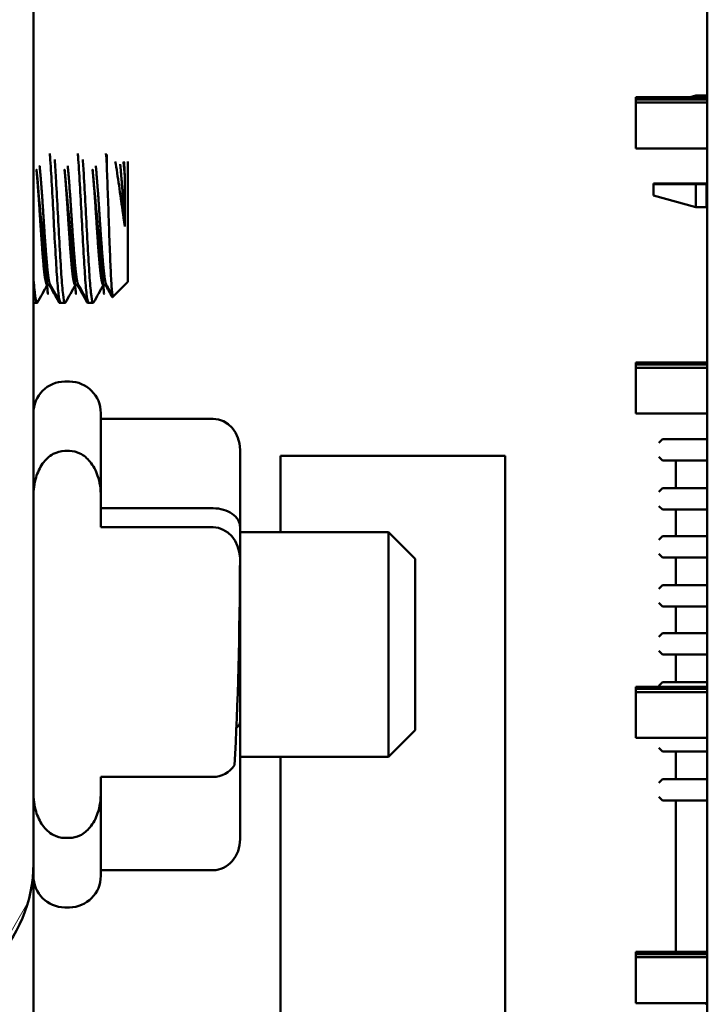
# Model space of a CAD drawing. Units: inches. Extents: x 2 to 108, y 1 to 84.
# Drawn here: x 42 to 43, y 60 to 61 of the extents above; entities that cross this region are included whole.
import ezdxf

# ---------------------------------------------------------------- set-up
doc = ezdxf.new("R2010")
doc.units = ezdxf.units.IN
doc.header["$LTSCALE"] = 5
doc.header["$MEASUREMENT"] = 0
doc.layers.add('Hatch (ANSI)', color=7, linetype='Continuous', lineweight=18)
doc.layers.add('Visible (ANSI)', color=7, linetype='Continuous', lineweight=50)

msp = doc.modelspace()

# ---------------------------------------------------------------- hatches: boundary and pattern name
at = {"layer": 'Hatch (ANSI)'}
h = msp.add_hatch(dxfattribs=at)
h.set_pattern_fill('ANSI31', color=256, scale=10, style=0)
h.set_pattern_definition([(45, (0, 0), (-0.8838834764831844, 0.8838834764831842), [])])
edge = h.paths.add_edge_path()
edge.add_line((41.71397578865655, 68.36244621980909), (42.81397578865655, 68.36244621980913))
edge.add_line((42.81397578865655, 68.36244621980913), (42.81397578865655, 68.43744621980913))
edge.add_line((42.81397578865655, 68.43744621980913), (41.71397578865654, 68.43744621980909))
edge.add_ellipse((41.71397578865655, 68.28744621980908), major_axis=(-0.1500000000000029, -8.4e-15), ratio=1, start_angle=270, end_angle=359.9999999999925)
edge.add_line((41.56397578865655, 68.28744621980908), (41.56397578865656, 59.22863185996121))
edge.add_line((41.56397578865655, 59.22863185996122), (41.56397578865655, 54.22863185996122))
edge.add_line((41.56397578865655, 54.22863185996121), (41.56397578865655, 53.43763185996128))
edge.add_ellipse((41.71397578865656, 53.43763185996128), major_axis=(4e-16, -0.15), ratio=1, start_angle=269.9999999999998, end_angle=359.9999999999992)
edge.add_line((41.71397578865656, 53.28763185996129), (42.81397578865656, 53.28763185996129))
edge.add_line((42.81397578865656, 53.28763185996129), (42.81397578865656, 53.36263185996129))
edge.add_line((42.81397578865656, 53.36263185996128), (41.71397578865656, 53.36263185996128))
edge.add_ellipse((41.71397578865656, 53.43763185996128), major_axis=(-0.0750000000000001, 0), ratio=1, start_angle=0, end_angle=90, ccw=False)
edge.add_line((41.63897578865656, 53.43763185996128), (41.63897578865656, 60.36244621980928))
edge.add_line((41.63897578865656, 60.36244621980928), (41.63897578865656, 60.44056621980928))
edge.add_line((41.63897578865656, 60.44056621980928), (41.63897578865656, 66.28432621980927))
edge.add_line((41.63897578865655, 66.28432621980927), (41.63897578865655, 66.36244621980929))
edge.add_line((41.63897578865655, 66.36244621980927), (41.63897578865655, 68.28744621980908))
edge.add_ellipse((41.71397578865655, 68.28744621980908), major_axis=(8.4e-15, 0.0750000000000015), ratio=1, start_angle=8.526512829121202e-12, end_angle=90.00000000000222, ccw=False)
h = msp.add_hatch(dxfattribs=at)
h.set_pattern_fill('ANSI31', color=256, scale=10, angle=14.99997778074499, style=0)
h.set_pattern_definition([(59.999977780745, (0, 0), (-1.082531512355993, 0.6250004198048549), [])])
edge = h.paths.add_edge_path()
edge.add_ellipse((41.98273578865597, 66.20620621980927), major_axis=(-7e-15, 0.1562399999999999), ratio=1, start_angle=269.9999999999995, end_angle=359.999999999999)
edge.add_line((41.98273578865596, 66.36244621980929), (41.63897578865596, 66.36244621980929))
edge.add_line((41.63897578865596, 66.36244621980927), (41.63897578865596, 66.28432621980927))
edge.add_line((41.63897578865596, 66.28432621980929), (41.98273578865596, 66.28432621980929))
edge.add_ellipse((41.98273578865597, 66.20620621980927), major_axis=(0.0781199999999999, 2.8e-15), ratio=1, start_angle=1.0231815394945443e-12, end_angle=90.00000000000199, ccw=False)
edge.add_line((42.06085578865597, 66.20620621980929), (42.06085578865617, 60.51868621980929))
edge.add_ellipse((41.98273578865618, 60.51868621980929), major_axis=(1.4e-15, -0.0781199999999999), ratio=1, start_angle=3.126388037344441e-12, end_angle=90.00000000000313, ccw=False)
edge.add_line((41.98273578865618, 60.44056621980929), (41.63897578865618, 60.44056621980928))
edge.add_line((41.63897578865618, 60.44056621980928), (41.63897578865618, 60.36244621980928))
edge.add_line((41.63897578865618, 60.36244621980928), (41.98273578865618, 60.3624462198093))
edge.add_ellipse((41.98273578865618, 60.51868621980929), major_axis=(0.1562400000000005, 6.3e-15), ratio=1, start_angle=269.9999999999998, end_angle=359.9999999999988)
edge.add_line((42.13897578865617, 60.5186862198093), (42.13897578865617, 60.59778620224079))
edge.add_line((42.13897578865616, 60.59778620224079), (42.13897578865615, 60.92710623737741))
edge.add_line((42.13897578865616, 60.92710623737741), (42.13897578865609, 62.61840334472081))
edge.add_line((42.1389757886561, 62.61840334472081), (42.13897578865609, 62.99340334472081))
edge.add_line((42.13897578865609, 62.99340334472081), (42.13897578865609, 63.00822585482232))
edge.add_line((42.13897578865609, 63.00822585482232), (42.13897578865606, 63.72858083462134))
edge.add_line((42.13897578865606, 63.72858083462134), (42.13897578865606, 63.74340334472081))
edge.add_line((42.13897578865606, 63.7434033447208), (42.13897578865598, 65.797786202241))
edge.add_line((42.13897578865598, 65.797786202241), (42.13897578865597, 66.12710623737759))
edge.add_line((42.13897578865597, 66.12710623737759), (42.13897578865597, 66.20620621980929))
h = msp.add_hatch(dxfattribs=at)
h.set_pattern_fill('ANSI31', color=256, scale=10, angle=75.00017538262, style=0)
h.set_pattern_definition([(120.00017538262, (0, 0), (-1.08252984159787, -0.6250033136312869), [])])
edge = h.paths.add_edge_path()
edge.add_spline(control_points=[(42.17897578865617, 60.54712571129773), (42.18282584223888, 60.54712571129773), (42.18731350131103, 60.54822385071569), (42.1948369031238, 60.55190446570723), (42.19899939834131, 60.55539215312802), (42.20549488938637, 60.56323700579529), (42.20860716622934, 60.56927333904281), (42.21276923130162, 60.58163143076719), (42.21397578865617, 60.59040559253729), (42.21397578865617, 60.59778620224079)], knot_values=[0, 0, 0, 0, 0.029337408300223, 0.029337408300223, 0.063821083142927, 0.063821083142927, 0.10694669392649, 0.10694669392649, 0.163186939867214, 0.163186939867214, 0.163186939867214, 0.163186939867214], degree=3, periodic=0)
edge.add_line((42.21397578865617, 60.59778620224079), (42.21397578865617, 60.61501050743363))
edge.add_line((42.21397578865617, 60.61501050743363), (42.33897578865617, 60.61501050743364))
edge.add_ellipse((42.33897578865616, 60.64834574143691), major_axis=(7e-16, -0.0333352340032786), ratio=0.8999486848374721, start_angle=3.5264e-12, end_angle=49.76271554073917)
edge.add_ellipse((42.33897578865615, 60.87922386305929), major_axis=(1.41e-14, -0.4144168618803074), ratio=0.0723908768187735, start_angle=5.430278030312824, end_angle=55.14581395845134)
edge.add_ellipse((42.33897578865615, 60.8565324429194), major_axis=(-1.6e-15, 0.0362512439727016), ratio=0.8275578080186985, start_angle=273.4861330808245, end_angle=360.000000000002)
edge.add_line((42.33897578865614, 60.8927836868921), (42.21397578865615, 60.8927836868921))
edge.add_line((42.21397578865615, 60.8927836868921), (42.21397578865615, 60.92710623737741))
edge.add_spline(control_points=[(42.21397578865615, 60.92710623737741), (42.21397578865615, 60.93448684708092), (42.21276923130161, 60.94326100885101), (42.20860716622932, 60.95561910057541), (42.20549488938636, 60.96165543382293), (42.19899939834129, 60.96950028649018), (42.19483690312379, 60.97298797391098), (42.18731350131102, 60.97666858890252), (42.18282584223886, 60.97776672832048), (42.17897578865616, 60.97776672832048)], knot_values=[-0.1631869398672141, -0.1631869398672141, -0.1631869398672141, -0.1631869398672141, -0.1069466939264899, -0.1069466939264899, -0.0638210831429269, -0.0638210831429269, -0.0293374083002229, -0.0293374083002229, 0, 0, 0, 0], degree=3, periodic=0)
edge.add_line((42.17897578865616, 60.97776672832048), (42.17397578865615, 60.97776672832048))
edge.add_spline(control_points=[(42.17397578865615, 60.97776672832048), (42.16974449534802, 60.97776672832048), (42.16484257518801, 60.97644282773873), (42.15662777063195, 60.97200396164144), (42.15219068331702, 60.96777832358061), (42.1461391011374, 60.95928790968474), (42.14347868027791, 60.95348431170564), (42.13999191238119, 60.94191695013272), (42.13897578865615, 60.93386741641636), (42.13897578865615, 60.92710623737741)], knot_values=[0, 0, 0, 0, 0.032242455007924, 0.032242455007924, 0.0711507869862215, 0.0711507869862215, 0.1116912422555251, 0.1116912422555251, 0.1632114265323236, 0.1632114265323236, 0.1632114265323236, 0.1632114265323236], degree=3, periodic=0)
edge.add_line((42.13897578865615, 60.92710623737741), (42.13897578865616, 60.59778620224079))
edge.add_spline(control_points=[(42.13897578865616, 60.59778620224079), (42.13897578865616, 60.59102502320184), (42.13999191238121, 60.58297548948549), (42.14347868027792, 60.57140812791256), (42.14613910113742, 60.56560452993347), (42.15219068331704, 60.55711411603759), (42.15662777063196, 60.55288847797676), (42.16484257518803, 60.54844961187948), (42.16974449534804, 60.54712571129773), (42.17397578865617, 60.54712571129773)], knot_values=[-0.1632114265323237, -0.1632114265323237, -0.1632114265323237, -0.1632114265323237, -0.1116912422555253, -0.1116912422555253, -0.0711507869862217, -0.0711507869862217, -0.0322424550079241, -0.0322424550079241, 0, 0, 0, 0], degree=3, periodic=0)
edge.add_line((42.17397578865617, 60.54712571129773), (42.17897578865617, 60.54712571129773))

# ---------------------------------------------------------------- linework, layer by layer
at = {"layer": 'Visible (ANSI)'}
for p, q in [((42.13897578865617, 60.5186862198091), (42.13897578865598, 66.2062062198093)), ((42.88897578865651, 59.92394605367674), (42.8889757886565, 62.47661944815562)), ((42.80957547565941, 61.37014314976602), (42.8095754757584, 61.37132109052899)), ((42.8889757886565, 61.37132108358772), (42.8095754757584, 61.37132109052899)), ((42.80957547565941, 61.36896520900306), (42.8095754757584, 61.37014314976602)), ((42.8889757886565, 61.37014314282475), (42.8095754757584, 61.37014314976602)), ((42.86970951250842, 61.371321085272), (42.87632949703597, 61.37311399774771)), ((42.87632949703597, 61.37311399774771), (42.87632949685932, 61.37132108469327)), ((42.88814052065802, 61.37311399774687), (42.87632949703598, 61.37311399774771)), ((42.88814052048137, 61.37132108366074), (42.88814052065801, 61.37311399774688)), ((42.80957547129992, 61.31438974234374), (42.8095754757584, 61.36538974234374)), ((42.8095754754526, 61.36538974234374), (42.8095754757584, 61.36896520900306)), ((42.8889757886565, 61.36896520206178), (42.8095754757584, 61.36896520900306)), ((42.8889757886565, 61.36538973540247), (42.8095754757584, 61.36538974234374)), ((42.22053828865659, 61.30776351482516), (42.22053828865659, 61.2966610008409)), ((42.8889757886565, 61.31438973540247), (42.80957547129992, 61.31438974234374)), ((42.24397578865659, 61.16588355240013), (42.24397578865659, 61.29994613610463)), ((42.24070291078867, 61.22766004869599), (42.24070291078867, 61.28298851737561)), ((42.82908540294154, 61.2751513366923), (42.82908540214523, 61.27475408305772)), ((42.82908540214523, 61.27475408305772), (42.8290854025399, 61.26189352531011)), ((42.88814052125437, 61.2752524054041), (42.87632949763232, 61.27525240540493)), ((42.87632949643083, 61.27465301433838), (42.88814052005288, 61.27465301433755)), ((42.87632949643082, 61.27465301433838), (42.87632949702717, 61.24909824971622)), ((42.88814052118045, 61.2752155309735), (42.88814052125437, 61.2752524054041)), ((42.8889757886565, 61.27521553097344), (42.88814052118045, 61.2752155309735)), ((42.88814052005288, 61.27465301433755), (42.88814052012679, 61.27468988876813)), ((42.88814052012679, 61.27468988876813), (42.8889757886565, 61.27468988876807)), ((42.88814052064922, 61.24909824971538), (42.88814052005288, 61.27465301433755)), ((42.8290854025399, 61.26189352531011), (42.87632949702717, 61.24909824971623)), ((42.88897578865642, 61.25401950955783), (42.88814052064957, 61.2540195095579)), ((42.88814052064922, 61.24909824971538), (42.87632949702717, 61.24909824971622)), ((42.15413203861562, 61.16261067453222), (42.15776005951758, 61.16261067453222)), ((42.18538203861561, 61.16261067453222), (42.18901005951757, 61.16261067453222)), ((42.21663203861562, 61.16261067453222), (42.22026005951757, 61.16261067453222)), ((42.24397578865659, 61.16588355240012), (42.2277295435203, 61.14963730726384)), ((42.14295460604868, 61.14244605240013), (42.13897578865616, 61.14244605240013)), ((42.16921572118256, 61.14244605240016), (42.16802696491893, 61.14244605240016)), ((42.17420460604868, 61.14244605240013), (42.16921572118256, 61.14244605240013)), ((42.20046572118255, 61.14244605240016), (42.19927696491892, 61.14244605240016)), ((42.20545460604868, 61.14244605240013), (42.20046572118255, 61.14244605240013)), ((42.22772954352029, 61.14963730726385), (42.2269647302018, 61.14887249394535)), ((42.80957544986971, 61.07514837026944), (42.80957544996868, 61.07632631103241)), ((42.8889757886565, 61.07632630409113), (42.80957544996869, 61.07632631103241)), ((42.80957544986971, 61.07397042950648), (42.80957544996868, 61.07514837026944)), ((42.8889757886565, 61.07514836332817), (42.80957544996869, 61.07514837026944)), ((42.80957544966289, 61.07039496284716), (42.80957544996868, 61.07397042950648)), ((42.8889757886565, 61.0739704225652), (42.80957544996869, 61.07397042950648)), ((42.80957544551021, 61.01939496284716), (42.80957544996868, 61.07039496284716)), ((42.8889757886565, 61.07039495590589), (42.80957544996869, 61.07039496284716)), ((42.17397578865618, 61.05494621980913), (42.1789757886562, 61.05494621980913)), ((42.21397578865619, 61.01994621980913), (42.21397578865619, 60.92710623737741)), ((42.33897578865619, 61.01354333158452), (42.21397578865619, 61.01354333158452)), ((42.8889757886565, 61.01939495590589), (42.80957544551021, 61.01939496284716)), ((42.8349909150216, 60.98683829170504), (42.83892792289596, 60.99077529957859)), ((42.83892792289594, 60.99077529957869), (42.8889757886565, 60.99077529957514)), ((42.17897578865616, 60.97776672832048), (42.17397578865615, 60.97776672832048)), ((42.3689757886562, 60.89319616847862), (42.36897578865619, 60.97914646695777)), ((42.41397578865662, 60.88744621980907), (42.41397578865662, 60.97244621980919)), ((42.41397578865662, 60.97244621980919), (42.66397578865662, 60.97244621980919)), ((42.66397578865662, 60.97244621980919), (42.66397578865662, 60.10783796915639)), ((42.83499091502047, 60.97109026020881), (42.83892792289428, 60.9671532523347)), ((42.83892792289425, 60.96715325233459), (42.8889757886565, 60.96715325233104)), ((42.85397578865661, 60.93617407870106), (42.85397578865661, 60.9671532523335)), ((42.83499091368826, 60.93223707082851), (42.83892792156263, 60.93617407870206)), ((42.8389279215626, 60.93617407870216), (42.8889757886565, 60.93617407869862)), ((42.13897578865616, 60.92710623737741), (42.13897578865616, 60.5977862022408)), ((42.21397578865615, 60.8927836868921), (42.21397578865615, 60.92710623737741)), ((42.3389757886562, 60.91395012858487), (42.21397578865619, 60.91395012858487)), ((42.83499091368713, 60.91648903933228), (42.83892792156095, 60.91255203145818)), ((42.83892792156092, 60.91255203145808), (42.8889757886565, 60.91255203145452)), ((42.85397578865661, 60.88290319273065), (42.85397578865661, 60.91255203145697)), ((42.33897578865615, 60.8927836868921), (42.21397578865615, 60.8927836868921)), ((42.36897578865621, 60.67649592133), (42.3689757886562, 60.89319616847862)), ((42.53422578865658, 60.8874462198091), (42.3689757886562, 60.8874462198091)), ((42.53422578865658, 60.88744621980911), (42.53422578865658, 60.6374462198091)), ((42.56397578865658, 60.8576962198091), (42.53422578865658, 60.8874462198091)), ((42.8349909150216, 60.8789661848581), (42.83892792289596, 60.88290319273165)), ((42.83892792289594, 60.88290319273175), (42.8889757886565, 60.88290319272821)), ((42.56397578865658, 60.8576962198091), (42.56397578865658, 60.66719621980911)), ((42.83499091502047, 60.86321815336187), (42.83892792289427, 60.85928114548777)), ((42.83892792289424, 60.85928114548766), (42.8889757886565, 60.85928114548411)), ((42.85397578865661, 60.82830197185414), (42.85397578865661, 60.85928114548656)), ((42.83499091368826, 60.82436496398159), (42.83892792156263, 60.82830197185513)), ((42.8389279215626, 60.82830197185524), (42.8889757886565, 60.82830197185169)), ((42.83499091368713, 60.80861693248535), (42.83892792156095, 60.80467992461125)), ((42.83892792156092, 60.80467992461114), (42.8889757886565, 60.80467992460759)), ((42.85397578865661, 60.77503108588352), (42.85397578865661, 60.80467992461004)), ((42.8349909150216, 60.77109407801096), (42.83892792289596, 60.77503108588452)), ((42.83892792289593, 60.77503108588462), (42.8889757886565, 60.77503108588107)), ((42.83499091502046, 60.75534604651474), (42.83892792289427, 60.75140903864063)), ((42.83892792289424, 60.75140903864053), (42.8889757886565, 60.75140903863697)), ((42.85397578865661, 60.72042986500701), (42.85397578865661, 60.75140903863943)), ((42.80957547565941, 60.71414823838715), (42.8095754757584, 60.71532617915011)), ((42.8889757886565, 60.71532617220884), (42.8095754757584, 60.71532617915011)), ((42.80957547565941, 60.71297029762417), (42.8095754757584, 60.71414823838715)), ((42.8889757886565, 60.71414823144588), (42.8095754757584, 60.71414823838715)), ((42.8095754754526, 60.70939483096486), (42.8095754757584, 60.71297029762417)), ((42.8889757886565, 60.71297029068291), (42.8095754757584, 60.71297029762418)), ((42.83499091368826, 60.71649285713445), (42.83892792156263, 60.720429865008)), ((42.8389279215626, 60.72042986500811), (42.8889757886565, 60.72042986500456)), ((42.80957547129992, 60.65839483096485), (42.8095754757584, 60.70939483096486)), ((42.8889757886565, 60.70939482402359), (42.8095754757584, 60.70939483096487)), ((42.36897578865622, 60.54574597266053), (42.36897578865621, 60.67649592133)), ((42.56397578865658, 60.6671962198091), (42.53422578865658, 60.6374462198091)), ((42.8889757886565, 60.6583948240236), (42.80957547129992, 60.65839483096486)), ((42.83499091502046, 60.6474739396678), (42.83892792289427, 60.6435369317937)), ((42.53422578865658, 60.6374462198091), (42.36897578865621, 60.6374462198091)), ((42.41397578865662, 60.10783796915639), (42.41397578865662, 60.63744621980906)), ((42.83892792289424, 60.64353693179359), (42.8889757886565, 60.64353693179005)), ((42.85397578865661, 60.61255775816007), (42.85397578865661, 60.64353693179249)), ((42.21397578865617, 60.5977862022408), (42.21397578865617, 60.61501050743364)), ((42.21397578865617, 60.61501050743364), (42.33897578865616, 60.61501050743364)), ((42.83499091368826, 60.60862075028753), (42.83892792156263, 60.61255775816107)), ((42.8389279215626, 60.61255775816118), (42.8889757886565, 60.61255775815762)), ((42.21397578865621, 60.5977862022408), (42.21397578865621, 60.50494621980914)), ((42.83499091368713, 60.59287271879129), (42.83892792156095, 60.58893571091719)), ((42.83892792156092, 60.58893571091708), (42.88897578865645, 60.58893571091353)), ((42.85397578865661, 60.42033139577196), (42.85397578865661, 60.58893571091598)), ((42.17397578865617, 60.54712571129774), (42.17897578865617, 60.54712571129774)), ((42.13897578865621, 60.50494621980914), (42.13897578865621, 60.51868621980932)), ((42.13897578865654, 60.50494621980913), (42.13897578865654, 59.18714605240016)), ((42.33897578865621, 60.51134910803376), (42.21397578865621, 60.51134910803376)), ((42.17397578865621, 60.46994621980914), (42.17897578865621, 60.46994621980914)), ((42.80957544986971, 60.41915345889056), (42.80957544996868, 60.42033139965353)), ((42.8889757886565, 60.42033139271226), (42.80957544996869, 60.42033139965353)), ((42.80957544986971, 60.41797551812759), (42.80957544996868, 60.41915345889056)), ((42.8889757886565, 60.41915345194929), (42.80957544996869, 60.41915345889056)), ((42.80957544966289, 60.41440005146828), (42.80957544996868, 60.41797551812759)), ((42.8889757886565, 60.41797551118633), (42.80957544996869, 60.4179755181276)), ((42.80957544551021, 60.36340005146828), (42.80957544996868, 60.41440005146828)), ((42.8889757886565, 60.41440004452701), (42.80957544996868, 60.41440005146828)), ((42.88897578865647, 60.36340004452701), (42.80957544551021, 60.36340005146828)), ((42.88814052004091, 60.36167107029235), (42.88814052005528, 60.36340004460003))]:
    msp.add_line(p, q, dxfattribs=at)
for centre, radius, start, end in [((42.17397578865619, 61.01994621980913), 0.0349999999999999, 90, 180), ((42.1789757886562, 61.01994621980913), 0.0349999999999999, 0, 90), ((41.98273578865618, 60.5186862198091), 0.1562400000000054, 270.0000000000025, 0), ((42.17397578865621, 60.50494621980914), 0.0349999999999999, 180, 270), ((42.17897578865621, 60.50494621980914), 0.0349999999999999, 270, 0)]:
    msp.add_arc(centre, radius, start, end, dxfattribs=at)
for centre, major_axis, ratio, start_param, end_param in [((42.3389757886562, 60.97914646695776), (1.2e-15, -0.0343968646267652), 0.8721725170455235, 1.570796326794867, 3.141592653589754), ((42.3389757886562, 60.89319616847862), (-0.0299999999999999, -1e-15), 0.6917986702088631, 3.141592653589736, 4.712388980384666), ((42.33897578865615, 60.8565324429194), (-1.6e-15, 0.0362512439727013), 0.8275578080187052, 4.762760902926947, 6.283185307179534), ((42.33897578865615, 60.8792238630593), (1.41e-14, -0.4144168618803042), 0.0723908768187741, 0.9199630914073745, 1.520424404252624), ((42.33897578865621, 60.67649592133), (-0.0299999999999999, -1e-15), 0.4547634840166434, 2.611235914883135, 3.141592653589748), ((42.33897578865616, 60.64834574143692), (7e-16, -0.0333352340032784), 0.8999486848374791, 0, 0.9199630914074719), ((42.33897578865621, 60.54574597266052), (-1.2e-15, 0.0343968646267652), 0.8721725170455235, 3.141592653589752, 4.712388980384659)]:
    msp.add_ellipse(centre, major_axis=major_axis, ratio=ratio, start_param=start_param, end_param=end_param, dxfattribs=at)
for points, knots in [([(42.15719143450219, 61.30877951543574), (42.15728661284048, 61.30754328076937), (42.1573809261783, 61.30626427584719), (42.15810543403894, 61.29601284293699), (42.1587783474715, 61.28536271996717), (42.16011751446112, 61.26231392124094), (42.16076824045195, 61.25021025777199), (42.16200804833479, 61.2252891862655), (42.16268029952757, 61.21271139689341), (42.16401936455202, 61.18969474718935), (42.16467025554636, 61.17941081985008), (42.16591038418594, 61.16167709421612), (42.16658192561388, 61.15452347796656), (42.16792088027138, 61.14499089124138), (42.16857194828184, 61.14253844615118), (42.16919262457184, 61.1424469057116), (42.16920421511138, 61.1424460524313), (42.16921581872457, 61.14244605247154)], [-3.100494646227453, -3.100494646227453, -3.100494646227453, -3.100494646227453, -3.086057322571881, -3.086057322571881, -2.988406531840542, -2.988406531840542, -2.894341855654627, -2.894341855654627, -2.796770850963537, -2.796770850963537, -2.702753228763064, -2.702753228763064, -2.605263002525549, -2.605263002525549, -2.511291228278842, -2.511291228278842, -2.509505084411834, -2.509505084411834, -2.509505084411834, -2.509505084411834]), ([(42.18844143452623, 61.30877951648034), (42.18852347213287, 61.3077139611027), (42.18860487149723, 61.30661657308098), (42.18931733554143, 61.29665207297419), (42.1899834507517, 61.28608972700834), (42.19132152312484, 61.26314670723574), (42.19197395057417, 61.25105454226573), (42.19321708604621, 61.2261570042246), (42.19388207256352, 61.2135895690255), (42.19521995249146, 61.19049991080836), (42.19587266414712, 61.18014087040673), (42.19711635994719, 61.16225905151351), (42.1977801450201, 61.15501999038411), (42.19911781656462, 61.14525451605424), (42.19977083131805, 61.14267459953908), (42.20041069221291, 61.14245088513666), (42.20043842657593, 61.14244605263428), (42.20046621808982, 61.14244605282476)], [-1.568256259923138, -1.568256259923138, -1.568256259923138, -1.568256259923138, -1.55587191023135, -1.55587191023135, -1.458890937603648, -1.458890937603648, -1.365164131560788, -1.365164131560788, -1.268272792586131, -1.268272792586131, -1.174580901851356, -1.174580901851356, -1.077780750660893, -1.077780750660893, -0.9841218043619528, -0.9841218043619528, -0.9798876034260359, -0.9798876034260359, -0.9798876034260359, -0.9798876034260359]), ([(42.17465660529254, 61.14285056633772), (42.17440275389193, 61.14239458484904), (42.17415090926406, 61.14232292991417), (42.1732725721124, 61.14343052525081), (42.17261144635258, 61.14659731343376), (42.17128077998632, 61.15742242776974), (42.17064806364007, 61.16504952339667), (42.16938853468199, 61.18360742355868), (42.16872810501388, 61.19430520583757), (42.16739671088578, 61.21771604711007), (42.16676142769128, 61.23023284788004), (42.16550333294355, 61.25500805588434), (42.16484357493668, 61.26703282306207), (42.16366726255333, 61.28684260792999), (42.16317100464983, 61.29485182924548), (42.16268097715134, 61.30190185354528)], [-33.35865248471792, -33.35865248471792, -33.35865248471792, -33.35865248471792, -33.3207635008549, -33.3207635008549, -33.22694729966355, -33.22694729966355, -33.13155085981212, -33.13155085981212, -33.0377500355301, -33.0377500355301, -32.94223167214128, -32.94223167214128, -32.84844241466045, -32.84844241466045, -32.77495343010694, -32.77495343010694, -32.77495343010694, -32.77495343010694]), ([(42.20590669222143, 61.14285054672125), (42.20558425456245, 61.14226855660131), (42.20526508612564, 61.14231332111444), (42.20430106171065, 61.14431723143465), (42.20363370348901, 61.14802566638337), (42.20231107313107, 61.1598127389647), (42.20170006262973, 61.16779229723672), (42.20042676533918, 61.18696715489575), (42.19976022706918, 61.19796675501154), (42.1984363515178, 61.22165263114109), (42.19782264739108, 61.23411905383242), (42.19655127706945, 61.25875950490732), (42.19588555325855, 61.27069925044416), (42.19477981020297, 61.28899601478514), (42.19435602560591, 61.29581075717991), (42.19393319737968, 61.30190193908427)], [-34.87926312292708, -34.87926312292708, -34.87926312292708, -34.87926312292708, -34.83096719293425, -34.83096719293425, -34.73688860848242, -34.73688860848242, -34.64249986386302, -34.64249986386302, -34.54846734785602, -34.54846734785602, -34.45395233247475, -34.45395233247475, -34.35996223528519, -34.35996223528519, -34.29654016779961, -34.29654016779961, -34.29654016779961, -34.29654016779961]), ([(42.22053828865659, 61.29666100084094), (42.22092633158346, 61.28728374259864), (42.2213340934962, 61.27668770857357), (42.22215447571613, 61.25398430118913), (42.22254424479372, 61.24200114253617), (42.22335226984811, 61.21817442185173), (42.22378616054027, 61.20650524510242), (42.2246320750312, 61.18587376036928), (42.2250222929758, 61.17694719092996), (42.22582472012665, 61.16221038003494), (42.22625882057426, 61.15661893501895), (42.22706853311524, 61.1503730557448), (42.22740918818495, 61.14931957153676), (42.22772790373394, 61.14963629934544)], [-0.5182536324114141, -0.5182536324114141, -0.5182536324114141, -0.5182536324114141, -0.4987028037947854, -0.4987028037947854, -0.4788726876770013, -0.4788726876770013, -0.4585537600541895, -0.4585537600541895, -0.4393259045857194, -0.4393259045857194, -0.4194396104489352, -0.4194396104489352, -0.4023935514296899, -0.4023935514296899, -0.4023935514296899, -0.4023935514296899]), ([(42.24070291078866, 61.22766004869599), (42.2387375172661, 61.24058507662853), (42.23724809686485, 61.25196382250564), (42.23490315157363, 61.26834978278434), (42.23349796745511, 61.27797944099831), (42.23141616096204, 61.29179038592512), (42.23073195123865, 61.29616300045106), (42.23010943548126, 61.29995433952167)], [-0.244721057328832, -0.244721057328832, -0.244721057328832, -0.244721057328832, -0.2197790527661203, -0.2197790527661203, -0.1812004945073061, -0.1812004945073061, -0.1593037746412604, -0.1593037746412604, -0.1593037746412604, -0.1593037746412604]), ([(42.23972030019182, 61.29994613597468), (42.23975135530504, 61.2995055694029), (42.23978234650018, 61.29905638355088), (42.2401145634585, 61.29413836540591), (42.24039460450565, 61.28894795089894), (42.24070291078868, 61.28298851737561)], [-0.0612239392660397, -0.0612239392660397, -0.0612239392660397, -0.0612239392660397, -0.0555262151237323, -0.0555262151237323, 0, 0, 0, 0]), ([(42.14340385798588, 61.14285058353826), (42.14319637851375, 61.14247873330999), (42.14299089538434, 61.14236228844539), (42.14216956595133, 61.14293803634255), (42.14151329035924, 61.14574191809897), (42.14020735987312, 61.15569106648699), (42.13958346193796, 61.16266687072025), (42.13897619254332, 61.17130937263983)], [-31.83493809149676, -31.83493809149676, -31.83493809149676, -31.83493809149676, -31.80397111274146, -31.80397111274146, -31.71017593270601, -31.71017593270601, -31.61802467108638, -31.61802467108638, -31.61802467108638, -31.61802467108638]), ([(42.22590390565498, 61.15249029647693), (42.22616315866222, 61.15044495730762), (42.22642863285684, 61.14923745239913), (42.22678631439367, 61.14879250173205), (42.22687583475267, 61.14878377797531), (42.22696353618681, 61.14887181206182)], [-0.4315804802870649, -0.4315804802870649, -0.4315804802870649, -0.4315804802870649, -0.4194396104489352, -0.4194396104489352, -0.4152660227885291, -0.4152660227885291, -0.4152660227885291, -0.4152660227885291]), ([(42.16644058558256, 61.14704088532046), (42.166711935006, 61.14546609027077), (42.16698697698316, 61.14428474750647), (42.1675197595141, 61.14280164226583), (42.16777488623124, 61.14244607257296), (42.16802696466985, 61.14244608344355)], [-2.644833459020873, -2.644833459020873, -2.644833459020873, -2.644833459020873, -2.605263002525549, -2.605263002525549, -2.568648945507611, -2.568648945507611, -2.568648945507611, -2.568648945507611]), ([(42.19769168868352, 61.14704089827204), (42.19794489026256, 61.14556823791083), (42.19820128653858, 61.14443939315516), (42.19873402895831, 61.14285324643946), (42.199007214955, 61.1424460766347), (42.19927696465137, 61.14244608574854)], [-1.114618324452102, -1.114618324452102, -1.114618324452102, -1.114618324452102, -1.077780750660893, -1.077780750660893, -1.038765892015646, -1.038765892015646, -1.038765892015646, -1.038765892015646]), ([(42.17397578865615, 60.97776672832048), (42.16974449534802, 60.97776672832048), (42.16484257518801, 60.97644282773874), (42.15662777063195, 60.97200396164144), (42.15219068331702, 60.96777832358062), (42.1461391011374, 60.95928790968474), (42.14347868027791, 60.95348431170564), (42.13999191238119, 60.94191695013272), (42.13897578865615, 60.93386741641637), (42.13897578865615, 60.92710623737741)], [0, 0, 0, 0, 0.032242455007924, 0.032242455007924, 0.0711507869862215, 0.0711507869862215, 0.1116912422555251, 0.1116912422555251, 0.1632114265323236, 0.1632114265323236, 0.1632114265323236, 0.1632114265323236]), ([(42.21397578865615, 60.92710623737741), (42.21397578865615, 60.93448684708093), (42.21276923130161, 60.94326100885101), (42.20860716622932, 60.95561910057541), (42.20549488938636, 60.96165543382293), (42.1989993983413, 60.96950028649018), (42.19483690312379, 60.97298797391098), (42.18731350131101, 60.97666858890253), (42.18282584223886, 60.97776672832048), (42.17897578865616, 60.97776672832048)], [-0.1631869398672141, -0.1631869398672141, -0.1631869398672141, -0.1631869398672141, -0.1069466939264899, -0.1069466939264899, -0.0638210831429269, -0.0638210831429269, -0.0293374083002229, -0.0293374083002229, 0, 0, 0, 0]), ([(42.13897578865616, 60.59778620224079), (42.13897578865616, 60.59102502320185), (42.13999191238121, 60.5829754894855), (42.14347868027792, 60.57140812791257), (42.14613910113742, 60.56560452993348), (42.15219068331704, 60.5571141160376), (42.15662777063196, 60.55288847797677), (42.16484257518803, 60.54844961187948), (42.16974449534804, 60.54712571129774), (42.17397578865617, 60.54712571129774)], [-0.1632114265323237, -0.1632114265323237, -0.1632114265323237, -0.1632114265323237, -0.1116912422555253, -0.1116912422555253, -0.0711507869862217, -0.0711507869862217, -0.0322424550079241, -0.0322424550079241, 0, 0, 0, 0]), ([(42.17897578865617, 60.54712571129774), (42.18282584223888, 60.54712571129774), (42.18731350131103, 60.54822385071569), (42.1948369031238, 60.55190446570724), (42.19899939834131, 60.55539215312804), (42.20549488938637, 60.56323700579529), (42.20860716622934, 60.56927333904281), (42.21276923130162, 60.5816314307672), (42.21397578865617, 60.59040559253729), (42.21397578865617, 60.5977862022408)], [0, 0, 0, 0, 0.029337408300223, 0.029337408300223, 0.063821083142927, 0.063821083142927, 0.10694669392649, 0.10694669392649, 0.163186939867214, 0.163186939867214, 0.163186939867214, 0.163186939867214])]:
    msp.add_open_spline(points, degree=3, knots=knots, dxfattribs=at)
for points in [[(42.21968945249343, 61.30877946917359), (42.21997214089809, 61.3050909422103), (42.22024941033396, 61.30103647288621), (42.22053828865659, 61.2966610008409)], [(42.15441026777577, 61.16261067453222), (42.15073531680523, 61.15602624691625), (42.14706528201508, 61.14943907216317), (42.14339760560177, 61.14285058402132)], [(42.1675373112309, 61.14288785201962), (42.16387505270664, 61.1494640158036), (42.16021028760626, 61.15603878728222), (42.1565403702925, 61.16261067453221)], [(42.16877272172547, 61.14285058394002), (42.16500863269203, 61.14961226441242), (42.16124207237073, 61.15637256860916), (42.15747023728065, 61.16312992522979)], [(42.18566026777577, 61.16261067453222), (42.18198531680521, 61.15602624691625), (42.17831528201508, 61.14943907216316), (42.17464760560177, 61.14285058402132)], [(42.19878731123091, 61.14288785201962), (42.19512505265017, 61.14946401590501), (42.19146027462839, 61.15603878026909), (42.18779036958072, 61.16261067453223)], [(42.20002272172547, 61.14285058394002), (42.19625863269203, 61.14961226441242), (42.19249207237074, 61.15637256860916), (42.18872023728065, 61.16312992522979)], [(42.21691026777577, 61.16261067453221), (42.21323531680521, 61.15602624691625), (42.20956528201508, 61.14943907216316), (42.20589760560177, 61.14285058402132)], [(42.22662806548806, 61.14900773639845), (42.22410067166973, 61.1535430749605), (42.22157176927344, 61.15807757375629), (42.21904036996585, 61.16261067453221)], [(42.22742132764398, 61.14976672893368), (42.22493935412656, 61.15422208945547), (42.222455968457, 61.15867666266116), (42.21997023728064, 61.16312992522979)]]:
    msp.add_open_spline(points, degree=3, dxfattribs=at)
for points, weights, knots in [([(42.15747023728065, 61.16312992522979), (42.15576699031738, 61.16618134366909), (42.15413203786782, 61.18452945762915), (42.15217891286783, 61.20644823581013), (42.15022578786783, 61.23744606426832), (42.14827266286782, 61.26844389272654), (42.14631953786782, 61.29036266395527), (42.14610157855595, 61.29280869290582), (42.14587622006743, 61.2950186418325)], [0.980335056835771, 0.935479814266363, 1, 0.9238795325112867, 1, 0.9238795325112867, 1, 0.9908891985079492, 0.9839593269698523], [0.1256803291391839, 0.1256803291391839, 0.1256803291391839, 0.1294642857142857, 0.1294642857142857, 0.1339285714285714, 0.1339285714285714, 0.1383928571428572, 0.1383928571428572, 0.1389271841417381, 0.1389271841417381, 0.1389271841417381]), ([(42.18872023728065, 61.16312992522979), (42.18701699031737, 61.16618134366909), (42.18538203786782, 61.18452945762915), (42.18342891286782, 61.20644823581013), (42.18147578786783, 61.23744606426832), (42.17952266286782, 61.26844389272654), (42.17756953786782, 61.29036266395527), (42.17735157855593, 61.29280869290606), (42.17712622006739, 61.29501864183291)], [0.9803350568357709, 0.9354798142663632, 1, 0.9238795325112867, 1, 0.9238795325112867, 1, 0.9908891985070983, 0.9839593269685579], [0.0899660434248983, 0.0899660434248983, 0.0899660434248983, 0.09375, 0.09375, 0.0982142857142858, 0.0982142857142858, 0.1026785714285714, 0.1026785714285714, 0.1032128984275022, 0.1032128984275022, 0.1032128984275022]), ([(42.21997023728064, 61.16312992522979), (42.21826699031738, 61.16618134366908), (42.21663203786782, 61.18452945762915), (42.21467891286782, 61.20644823581013), (42.21272578786782, 61.23744606426832), (42.21077266286783, 61.26844389272654), (42.20881953786782, 61.29036266395527), (42.20860157855596, 61.29280869290582), (42.20837622006743, 61.2950186418325)], [0.9803350568357718, 0.9354798142663627, 1, 0.9238795325112867, 1, 0.9238795325112867, 1, 0.9908891985079437, 0.9839593269698438], [0.0542517577106125, 0.0542517577106125, 0.0542517577106125, 0.0580357142857143, 0.0580357142857143, 0.0625, 0.0625, 0.0669642857142857, 0.0669642857142857, 0.0674986127131669, 0.0674986127131669, 0.0674986127131669]), ([(42.24070291078867, 61.227660048696), (42.24037916806354, 61.23253195805791), (42.24006953786783, 61.23744606426832), (42.23811641286782, 61.26844389272654), (42.23616328786782, 61.29036266395527), (42.23585783038036, 61.29379063338262), (42.23553860171906, 61.29674767587015)], [0.978581163454449, 0.987106718141385, 1, 0.9238795325112867, 1, 0.9872782630233455, 0.9788088013424825], [0.0261794198289713, 0.0261794198289713, 0.0261794198289713, 0.026939933993086, 0.026939933993086, 0.0314299229919314, 0.0314299229919314, 0.032180318528846, 0.032180318528846, 0.032180318528846]), ([(42.24070291078868, 61.28298851737561), (42.24037916806354, 61.28688786668149), (42.24006953786783, 61.29036266395527), (42.23964129422909, 61.29516859002121), (42.23918810068531, 61.29903006764098)], [0.9785811634544952, 0.9871067181414197, 1, 0.9822551915636342, 0.9727835384777661], [0.0304938394572386, 0.0304938394572386, 0.0304938394572386, 0.03125, 0.03125, 0.0322906911231457, 0.0322906911231457, 0.0322906911231457]), ([(42.15413203786782, 61.16261067453222), (42.15217891286783, 61.16261067944818), (42.15022578786783, 61.18452945762915), (42.14827266286782, 61.20644823581013), (42.14631953786782, 61.23744606426832), (42.14436641286782, 61.26844389272654), (42.14241328786783, 61.29036266395527), (42.14239472798824, 61.29057095054961), (42.1423761081647, 61.2907775910287)], [1, 0.9238795325112867, 1, 0.9238795325112867, 1, 0.9238795325112867, 1, 0.999217667593458, 0.9984514161179588], [0.1257196910373208, 0.1257196919676858, 0.1257196919676858, 0.1302096809665312, 0.1302096809665312, 0.1346996699653767, 0.1346996699653767, 0.1391896589642221, 0.1391896589642221, 0.1392358050799082, 0.1392358050799082, 0.1392358050799082]), ([(42.18538203786782, 61.16261067453222), (42.18342891286782, 61.16261067944818), (42.18147578786783, 61.18452945762915), (42.17952266286782, 61.20644823581013), (42.17756953786782, 61.23744606426832), (42.17561641286782, 61.26844389272654), (42.17366328786782, 61.29036266395527), (42.17364472798824, 61.29057095054962), (42.17362610816469, 61.29077759102872)], [1, 0.9238795325112867, 1, 0.9238795325112867, 1, 0.9238795325112867, 1, 0.9992176675934468, 0.9984514161179369], [0.0897997790465572, 0.0897997799769223, 0.0897997799769223, 0.0942897689757677, 0.0942897689757677, 0.0987797579746131, 0.0987797579746131, 0.1032697469734585, 0.1032697469734585, 0.1033158930891453, 0.1033158930891453, 0.1033158930891453]), ([(42.21663203786782, 61.16261067453222), (42.21467891286782, 61.16261067944818), (42.21272578786782, 61.18452945762915), (42.21077266286783, 61.20644823581013), (42.20881953786782, 61.23744606426832), (42.20686641286783, 61.26844389272654), (42.20491328786782, 61.29036266395527), (42.20489472798824, 61.29057095054961), (42.20487610816469, 61.29077759102872)], [1, 0.9238795325112867, 1, 0.9238795325112867, 1, 0.9238795325112867, 1, 0.999217667593456, 0.9984514161179552], [0.0538798670557938, 0.0538798679861587, 0.0538798679861587, 0.0583698569850041, 0.0583698569850041, 0.0628598459838496, 0.0628598459838496, 0.067349834982695, 0.067349834982695, 0.0673959810983812, 0.0673959810983812, 0.0673959810983812])]:
    msp.add_rational_spline(points, weights, degree=2, knots=knots, dxfattribs=at)
for points, weights in [([(42.87632949763232, 61.27525240540492), (42.84791647515397, 61.27519605736174), (42.82908540294154, 61.27515133669231)], [1.119453236209229, 1.127023210328784, 1.108169673733728]), ([(42.82908540214523, 61.2747540830577), (42.84791647417839, 61.27470936238559), (42.87632949643083, 61.27465301433838)], [1.108169673733733, 1.127023210328788, 1.119453236209231])]:
    msp.add_rational_spline(points, weights, degree=2, dxfattribs=at)

doc.saveas('drawing.dxf')
